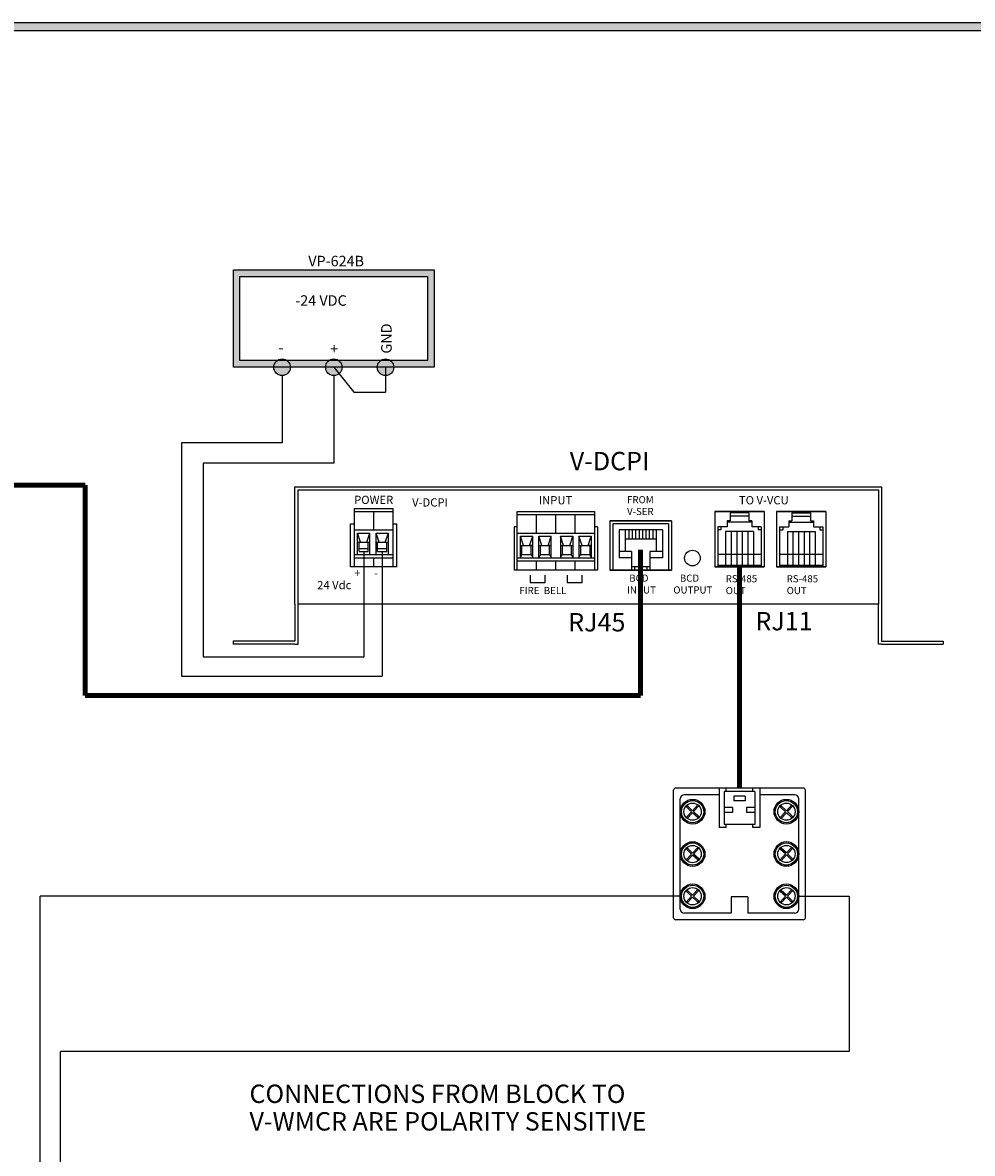
# Model space of a CAD drawing. Units: inches. Extents: x 0 to 11.1, y 0 to 8.6.
# Drawn here: x 3.1 to 6.7, y 4.3 to 8.6 of the extents above; entities that cross this region are included whole.
import ezdxf
from ezdxf.enums import TextEntityAlignment as Align

# ---------------------------------------------------------------- set-up
doc = ezdxf.new("R2010")
doc.units = ezdxf.units.IN
doc.header["$MEASUREMENT"] = 0
doc.styles.get("Standard").update_dxf_attribs({"font": 'arial.ttf'})
doc.styles.add('style1', font='txt')

# ---------------------------------------------------------------- blocks, each defined once
blk = doc.blocks.new('WMCR Note')
at = {"style": 'style1'}
for s, p in [('CONNECTIONS FROM BLOCK TO', (-0.027, 0.0269)), ('V-WMCR ARE POLARITY SENSITIVE', (-0.027, -0.0778))]:
    blk.add_text(s, height=0.0698, dxfattribs=at).set_placement(p)

msp = doc.modelspace()

# ---------------------------------------------------------------- hatches: boundary and pattern name
h = msp.add_hatch(color=256)
h.paths.add_polyline_path([(11.06, 8.56), (11.06, 0), (0, 0), (0, 8.56)])
h.paths.add_polyline_path([(11.03, 8.53), (11.03, 0.03), (0.03, 0.03), (0.03, 8.53)], flags=16)
h = msp.add_hatch(color=256)
h.paths.add_polyline_path([(3.9077, 7.276), (3.9077, 7.5955), (4.6201, 7.5955), (4.6201, 7.276), (4.4793, 7.276, -0.233889), (4.4917, 7.251), (4.6451, 7.251), (4.6451, 7.6205), (3.8827, 7.6205), (3.8827, 7.251), (4.0361, 7.251, -0.233889), (4.0485, 7.276)])
h.paths.add_polyline_path([(4.0866, 7.276, -0.233889), (4.099, 7.251), (4.2325, 7.251, -0.233889), (4.2448, 7.276)], flags=16)
h.paths.add_polyline_path([(4.4288, 7.251, -0.233889), (4.4412, 7.276), (4.283, 7.276, -0.233889), (4.2953, 7.251)], flags=17)
h = msp.add_hatch(color=256)
h.paths.add_polyline_path([(4.099, 7.251, 1), (4.0361, 7.251, 1)])
h.paths.add_polyline_path([(4.2325, 7.251, 1), (4.2953, 7.251, 1)])
h.paths.add_polyline_path([(4.4288, 7.251, 1), (4.4917, 7.251, 1)])

# ---------------------------------------------------------------- linework, layer by layer
for p, q in [((0, 8.56), (11.06, 8.56)), ((0.03, 8.53), (11.03, 8.53)), ((3.8827, 7.251), (3.8827, 7.6205)), ((3.8827, 7.6205), (4.6451, 7.6205)), ((4.6451, 7.6205), (4.6451, 7.251)), ((3.9077, 7.276), (3.9077, 7.5955)), ((3.9077, 7.5955), (4.6201, 7.5955)), ((4.6201, 7.5955), (4.6201, 7.276)), ((4.6201, 7.276), (3.9077, 7.276)), ((4.6451, 7.251), (3.8827, 7.251)), ((4.0675, 7.2195), (4.0675, 6.9639)), ((4.2639, 7.251), (4.3405, 7.1561)), ((4.2639, 7.2195), (4.2639, 6.8863)), ((4.4603, 7.251), (4.4603, 7.1561)), ((4.3405, 7.1561), (4.4603, 7.1561)), ((4.0675, 6.9639), (3.6861, 6.9639)), ((3.6861, 6.9639), (3.6861, 6.0782)), ((4.2639, 6.8863), (3.7684, 6.8863)), ((3.7684, 6.8863), (3.7684, 6.1513)), ((4.1165, 6.797), (6.3431, 6.797)), ((4.1165, 6.3517), (4.1165, 6.797)), ((6.3431, 6.797), (6.3431, 6.3517)), ((4.1282, 6.7853), (6.3314, 6.7853)), ((4.1282, 6.3517), (4.1282, 6.7853)), ((6.3314, 6.7853), (6.3314, 6.3517)), ((4.3421, 6.4923), (4.3421, 6.715)), ((4.3421, 6.715), (4.4886, 6.715)), ((4.3421, 6.7033), (4.4886, 6.7033)), ((4.4154, 6.633), (4.4154, 6.7033)), ((4.4886, 6.5392), (4.4886, 6.715)), ((4.9603, 6.7033), (5.2532, 6.7033)), ((4.9603, 6.4806), (4.9603, 6.7033)), ((5.2532, 6.7033), (5.2532, 6.4806)), ((5.7103, 6.7033), (5.8978, 6.7033)), ((5.8978, 6.7033), (5.7103, 6.7033)), ((5.7103, 6.7033), (5.7103, 6.4923)), ((5.8978, 6.7033), (5.8978, 6.4923)), ((6.1321, 6.7033), (5.9446, 6.7033)), ((5.9446, 6.7033), (5.9446, 6.4923)), ((5.9446, 6.7033), (6.1321, 6.7033)), ((6.1321, 6.7033), (6.1321, 6.4923)), ((4.9603, 6.6916), (5.2532, 6.6916)), ((5.0335, 6.6212), (5.0335, 6.6916)), ((5.1068, 6.6212), (5.1068, 6.6916)), ((5.18, 6.6212), (5.18, 6.6916)), ((5.3118, 6.6681), (5.5462, 6.6681)), ((5.5462, 6.6681), (5.3118, 6.6681)), ((5.3118, 6.6681), (5.3118, 6.4806)), ((5.5462, 6.6681), (5.5462, 6.4806)), ((5.7571, 6.6681), (5.7571, 6.6447)), ((5.7689, 6.6681), (5.7571, 6.6681)), ((5.8509, 6.6623), (5.7571, 6.6623)), ((5.8392, 6.6974), (5.7689, 6.6974)), ((5.7689, 6.6974), (5.7689, 6.6681)), ((5.8392, 6.6857), (5.7689, 6.6857)), ((5.8392, 6.6974), (5.8392, 6.6681)), ((5.8509, 6.6681), (5.8392, 6.6681)), ((5.8509, 6.6681), (5.8509, 6.6447)), ((5.9915, 6.6681), (6.0032, 6.6681)), ((5.9915, 6.6681), (5.9915, 6.6447)), ((5.9915, 6.6623), (6.0853, 6.6623)), ((6.0032, 6.6974), (6.0736, 6.6974)), ((6.0032, 6.6974), (6.0032, 6.6681)), ((6.0032, 6.6857), (6.0736, 6.6857)), ((6.0736, 6.6974), (6.0736, 6.6681)), ((6.0736, 6.6681), (6.0853, 6.6681)), ((6.0853, 6.6681), (6.0853, 6.6447)), ((4.3275, 6.4923), (4.3275, 6.6564)), ((4.3275, 6.6564), (4.3421, 6.6564)), ((4.3421, 6.633), (4.4886, 6.633)), ((4.3538, 6.5392), (4.3538, 6.6212)), ((4.3655, 6.5861), (4.3538, 6.6212)), ((4.3538, 6.6212), (4.4007, 6.6212)), ((4.389, 6.5861), (4.4007, 6.6212)), ((4.4007, 6.5392), (4.4007, 6.6212)), ((4.4359, 6.5861), (4.4241, 6.6212)), ((4.4241, 6.5392), (4.4241, 6.6212)), ((4.4241, 6.6212), (4.471, 6.6212)), ((4.4593, 6.5861), (4.471, 6.6212)), ((4.471, 6.5392), (4.471, 6.6212)), ((4.4886, 6.6564), (4.5032, 6.6564)), ((4.4886, 6.6564), (4.5032, 6.6564)), ((4.5032, 6.4923), (4.5032, 6.6564)), ((4.9486, 6.6447), (4.9486, 6.4806)), ((4.9603, 6.6447), (4.9486, 6.6447)), ((4.9603, 6.6212), (5.2532, 6.6212)), ((4.9603, 6.6212), (5.2532, 6.6212)), ((5.265, 6.6447), (5.2532, 6.6447)), ((5.265, 6.6447), (5.265, 6.4806)), ((5.3236, 6.6564), (5.3236, 6.4806)), ((5.5345, 6.6564), (5.3236, 6.6564)), ((5.347, 6.633), (5.347, 6.5275)), ((5.5111, 6.633), (5.347, 6.633)), ((5.3704, 6.633), (5.3704, 6.5509)), ((5.3834, 6.633), (5.3834, 6.5978)), ((5.3965, 6.633), (5.3965, 6.5978)), ((5.4095, 6.633), (5.4095, 6.5978)), ((5.4225, 6.633), (5.4225, 6.5978)), ((5.4355, 6.633), (5.4355, 6.5978)), ((5.4485, 6.633), (5.4485, 6.5978)), ((5.4615, 6.633), (5.4615, 6.5978)), ((5.4745, 6.633), (5.4745, 6.5978)), ((5.4876, 6.633), (5.4876, 6.5509)), ((5.5111, 6.633), (5.5111, 6.5275)), ((5.5345, 6.6564), (5.5345, 6.4806)), ((5.5345, 6.633), (5.5345, 6.5275)), ((5.5345, 6.633), (5.5345, 6.5275)), ((5.5345, 6.633), (5.5345, 6.5275)), ((5.722, 6.6447), (5.722, 6.4923)), ((5.7571, 6.6447), (5.722, 6.6447)), ((5.7337, 6.633), (5.722, 6.633)), ((5.7337, 6.6447), (5.7337, 6.633)), ((5.7513, 6.6271), (5.7513, 6.4982)), ((5.8568, 6.6271), (5.7513, 6.6271)), ((5.7724, 6.6271), (5.7724, 6.4982)), ((5.7935, 6.6271), (5.7935, 6.4982)), ((5.8146, 6.6271), (5.8146, 6.4982)), ((5.8357, 6.6271), (5.8357, 6.4982)), ((5.8861, 6.6447), (5.8509, 6.6447)), ((5.8568, 6.6271), (5.8568, 6.4982)), ((5.8743, 6.6447), (5.8743, 6.633)), ((5.8861, 6.633), (5.8743, 6.633)), ((5.8861, 6.6447), (5.8861, 6.4923)), ((5.9564, 6.6447), (5.9564, 6.4923)), ((5.9564, 6.6447), (5.9915, 6.6447)), ((5.9564, 6.633), (5.9681, 6.633)), ((5.9681, 6.6447), (5.9681, 6.633)), ((5.9857, 6.6271), (5.9857, 6.4982)), ((5.9857, 6.6271), (6.0911, 6.6271)), ((6.0068, 6.6271), (6.0068, 6.4982)), ((6.0279, 6.6271), (6.0279, 6.4982)), ((6.049, 6.6271), (6.049, 6.4982)), ((6.0701, 6.6271), (6.0701, 6.4982)), ((6.0853, 6.6447), (6.1204, 6.6447)), ((6.0911, 6.6271), (6.0911, 6.4982)), ((6.1087, 6.6447), (6.1087, 6.633)), ((6.1087, 6.633), (6.1204, 6.633)), ((6.1204, 6.6447), (6.1204, 6.4923)), ((4.3538, 6.5861), (4.4007, 6.5861)), ((4.3597, 6.5509), (4.3597, 6.5861)), ((4.3948, 6.5509), (4.3948, 6.5861)), ((4.4241, 6.5861), (4.471, 6.5861)), ((4.43, 6.5509), (4.43, 6.5861)), ((4.4652, 6.5509), (4.4652, 6.5861)), ((4.972, 6.5275), (4.972, 6.6095)), ((4.972, 6.6095), (5.0189, 6.6095)), ((4.9837, 6.5744), (4.972, 6.6095)), ((4.972, 6.5744), (5.0189, 6.5744)), ((4.972, 6.5744), (4.9837, 6.5744)), ((4.9779, 6.5392), (4.9779, 6.5744)), ((5.0071, 6.5744), (5.0189, 6.6095)), ((5.0189, 6.5744), (5.0071, 6.5744)), ((5.013, 6.5392), (5.013, 6.5744)), ((5.0189, 6.5275), (5.0189, 6.6095)), ((5.0423, 6.5275), (5.0423, 6.6095)), ((5.0423, 6.6095), (5.0892, 6.6095)), ((5.054, 6.5744), (5.0423, 6.6095)), ((5.0423, 6.5744), (5.0892, 6.5744)), ((5.0423, 6.5744), (5.054, 6.5744)), ((5.0482, 6.5392), (5.0482, 6.5744)), ((5.0775, 6.5744), (5.0892, 6.6095)), ((5.0892, 6.5744), (5.0775, 6.5744)), ((5.0833, 6.5392), (5.0833, 6.5744)), ((5.0892, 6.5275), (5.0892, 6.6095)), ((5.1243, 6.6095), (5.1243, 6.5275)), ((5.1243, 6.6095), (5.1712, 6.6095)), ((5.1361, 6.5744), (5.1243, 6.6095)), ((5.1243, 6.5744), (5.1712, 6.5744)), ((5.1243, 6.5744), (5.1712, 6.5744)), ((5.1302, 6.5744), (5.1302, 6.5392)), ((5.1595, 6.5744), (5.1712, 6.6095)), ((5.1654, 6.5744), (5.1654, 6.5392)), ((5.1712, 6.6095), (5.1712, 6.5275)), ((5.1946, 6.6095), (5.1946, 6.5275)), ((5.1946, 6.6095), (5.2415, 6.6095)), ((5.2064, 6.5744), (5.1946, 6.6095)), ((5.1946, 6.5744), (5.2415, 6.5744)), ((5.1946, 6.5744), (5.2064, 6.5744)), ((5.2005, 6.5744), (5.2005, 6.5392)), ((5.2298, 6.5744), (5.2415, 6.6095)), ((5.2415, 6.5744), (5.2298, 6.5744)), ((5.2357, 6.5744), (5.2357, 6.5392)), ((5.2415, 6.6095), (5.2415, 6.5275)), ((5.4876, 6.5978), (5.3704, 6.5978)), ((4.3421, 6.5392), (4.4886, 6.5392)), ((4.3597, 6.5626), (4.3948, 6.5626)), ((4.3597, 6.5509), (4.3948, 6.5509)), ((4.3773, 6.5509), (4.3773, 6.1513)), ((4.43, 6.5626), (4.4652, 6.5626)), ((4.43, 6.5509), (4.4652, 6.5509)), ((4.4476, 6.5509), (4.4476, 6.0782)), ((4.4886, 6.4923), (4.4886, 6.5392)), ((4.972, 6.5275), (4.9779, 6.5392)), ((4.9779, 6.5392), (5.013, 6.5392)), ((5.013, 6.5392), (5.0189, 6.5275)), ((5.0482, 6.5392), (5.0423, 6.5275)), ((5.0482, 6.5392), (5.0833, 6.5392)), ((5.0833, 6.5392), (5.0892, 6.5275)), ((5.1243, 6.5275), (5.1302, 6.5392)), ((5.1302, 6.5392), (5.1654, 6.5392)), ((5.1654, 6.5392), (5.1712, 6.5275)), ((5.1946, 6.5275), (5.2005, 6.5392)), ((5.2005, 6.5392), (5.2357, 6.5392)), ((5.2357, 6.5392), (5.2415, 6.5275)), ((5.3939, 6.5509), (5.347, 6.5509)), ((5.3939, 6.5509), (5.3939, 6.5275)), ((5.5111, 6.5509), (5.4642, 6.5509)), ((5.4642, 6.5509), (5.4642, 6.5275)), ((5.8861, 6.5392), (5.722, 6.5392)), ((6.1204, 6.5392), (5.9564, 6.5392)), ((4.5032, 6.4923), (4.3275, 6.4923)), ((4.3421, 6.5275), (4.4886, 6.5275)), ((4.4886, 6.4923), (4.3421, 6.4923)), ((4.4154, 6.4923), (4.4154, 6.5275)), ((4.9603, 6.5275), (5.2532, 6.5275)), ((4.9603, 6.5158), (5.2532, 6.5158)), ((5.0335, 6.4806), (5.0335, 6.5158)), ((5.1068, 6.4806), (5.1068, 6.5158)), ((5.18, 6.4806), (5.18, 6.5158)), ((5.3939, 6.5275), (5.347, 6.5275)), ((5.3939, 6.5275), (5.3939, 6.4806)), ((5.4642, 6.4923), (5.3939, 6.4923)), ((5.4056, 6.4923), (5.4056, 6.4806)), ((5.4525, 6.4923), (5.4525, 6.4806)), ((5.4642, 6.5275), (5.4642, 6.4806)), ((5.5111, 6.5275), (5.4642, 6.5275)), ((5.7103, 6.4923), (5.8978, 6.4923)), ((5.8978, 6.4923), (5.7103, 6.4923)), ((5.8978, 6.4923), (5.7103, 6.4923)), ((5.8861, 6.4982), (5.722, 6.4982)), ((6.1321, 6.4923), (5.9446, 6.4923)), ((5.9446, 6.4923), (6.1321, 6.4923)), ((6.1321, 6.4923), (5.9446, 6.4923)), ((6.1204, 6.4982), (5.9564, 6.4982)), ((5.265, 6.4806), (4.9486, 6.4806)), ((5.265, 6.4806), (4.9486, 6.4806)), ((5.2532, 6.4806), (4.9603, 6.4806)), ((5.0095, 6.4615), (5.0095, 6.4334)), ((5.0657, 6.4334), (5.0657, 6.4615)), ((5.1499, 6.461), (5.1499, 6.4329)), ((5.2062, 6.4329), (5.2062, 6.461)), ((5.3118, 6.4806), (5.5462, 6.4806)), ((5.5462, 6.4806), (5.3118, 6.4806)), ((5.5462, 6.4806), (5.3118, 6.4806)), ((5.5462, 6.4806), (5.3118, 6.4806)), ((5.5462, 6.4806), (5.3118, 6.4806)), ((5.0095, 6.4334), (5.0657, 6.4334)), ((5.1499, 6.4329), (5.2062, 6.4329)), ((4.1165, 6.3517), (4.1165, 6.2111)), ((6.3314, 6.3517), (4.1282, 6.3517)), ((4.1283, 6.1994), (4.1282, 6.3517)), ((6.3313, 6.1994), (6.3314, 6.3517)), ((6.3431, 6.3517), (6.3431, 6.2111)), ((4.1165, 6.2111), (3.8821, 6.2111)), ((3.8821, 6.2111), (3.8821, 6.1994)), ((4.1165, 6.1994), (3.8821, 6.1994)), ((4.1165, 6.1994), (4.1283, 6.1994)), ((6.3431, 6.1994), (6.3313, 6.1994)), ((6.3431, 6.2111), (6.5775, 6.2111)), ((6.3431, 6.1994), (6.5775, 6.1994)), ((6.5775, 6.2111), (6.5775, 6.1994)), ((3.7684, 6.1513), (4.3773, 6.1513)), ((3.6861, 6.0782), (4.4476, 6.0782)), ((5.554, 5.1601), (5.554, 5.6445)), ((6.0462, 5.6523), (5.5618, 5.6523)), ((5.7272, 5.6273), (5.5946, 5.6273)), ((5.7272, 5.6523), (5.7272, 5.5023)), ((5.7532, 5.6523), (5.7272, 5.6523)), ((5.746, 5.6398), (5.746, 5.5148)), ((5.7532, 5.6398), (5.746, 5.6398)), ((5.8621, 5.6398), (5.746, 5.6398)), ((5.7532, 5.6398), (5.7532, 5.6523)), ((5.8808, 5.6523), (5.8549, 5.6523)), ((5.8549, 5.6398), (5.8549, 5.6523)), ((5.8621, 5.6398), (5.8549, 5.6398)), ((5.8621, 5.6398), (5.8621, 5.5148)), ((5.8808, 5.6523), (5.8808, 5.5023)), ((6.0134, 5.6273), (5.8808, 5.6273)), ((6.054, 5.1601), (6.054, 5.6445)), ((5.579, 5.1929), (5.579, 5.6117)), ((5.6258, 5.5667), (5.6062, 5.5851)), ((5.6462, 5.5885), (5.6258, 5.5667)), ((5.6502, 5.5847), (5.6298, 5.563)), ((5.8261, 5.6223), (5.7819, 5.6223)), ((5.7819, 5.6223), (5.7819, 5.6035)), ((5.8261, 5.6035), (5.7819, 5.6035)), ((5.8261, 5.6223), (5.8261, 5.6035)), ((5.982, 5.5667), (5.9624, 5.5851)), ((6.0025, 5.5885), (5.982, 5.5667)), ((6.0064, 5.5847), (5.986, 5.563)), ((6.029, 5.1929), (6.029, 5.6117)), ((5.622, 5.5627), (5.6016, 5.541)), ((5.622, 5.5627), (5.6024, 5.5811)), ((5.626, 5.559), (5.6056, 5.5372)), ((5.6456, 5.5406), (5.626, 5.559)), ((5.6494, 5.5446), (5.6298, 5.563)), ((5.7772, 5.5785), (5.746, 5.5785)), ((5.7772, 5.5598), (5.746, 5.5598)), ((5.7772, 5.5785), (5.7772, 5.5598)), ((5.8621, 5.5785), (5.8308, 5.5785)), ((5.8308, 5.5785), (5.8308, 5.5598)), ((5.8621, 5.5598), (5.8308, 5.5598)), ((5.9783, 5.5627), (5.9579, 5.541)), ((5.9783, 5.5627), (5.9587, 5.5811)), ((5.9823, 5.559), (5.9618, 5.5372)), ((6.0019, 5.5406), (5.9823, 5.559)), ((6.0056, 5.5446), (5.986, 5.563)), ((5.7532, 5.5023), (5.7272, 5.5023)), ((5.7532, 5.5148), (5.746, 5.5148)), ((5.8621, 5.5148), (5.746, 5.5148)), ((5.7532, 5.5023), (5.7532, 5.5148)), ((5.8549, 5.5023), (5.8549, 5.5148)), ((5.8621, 5.5148), (5.8549, 5.5148)), ((5.8808, 5.5023), (5.8549, 5.5023)), ((5.622, 5.4018), (5.6024, 5.4201)), ((5.6258, 5.4057), (5.6062, 5.4241)), ((5.6462, 5.4275), (5.6258, 5.4057)), ((5.6502, 5.4238), (5.6298, 5.402)), ((5.9783, 5.4022), (5.9587, 5.4205)), ((5.982, 5.4062), (5.9624, 5.4245)), ((6.0025, 5.4279), (5.982, 5.4062)), ((6.0064, 5.4242), (5.986, 5.4024)), ((5.622, 5.4018), (5.6016, 5.38)), ((5.626, 5.398), (5.6056, 5.3762)), ((5.6456, 5.3796), (5.626, 5.398)), ((5.6494, 5.3836), (5.6298, 5.402)), ((5.9783, 5.4022), (5.9579, 5.3804)), ((5.9823, 5.3984), (5.9618, 5.3767)), ((6.0019, 5.38), (5.9823, 5.3984)), ((6.0056, 5.384), (5.986, 5.4024)), ((5.579, 5.2417), (3.1494, 5.2417)), ((3.1494, 3.0713), (3.1494, 5.2417)), ((5.622, 5.2416), (5.6016, 5.2198)), ((5.622, 5.2416), (5.6024, 5.26)), ((5.6258, 5.2456), (5.6062, 5.264)), ((5.6462, 5.2674), (5.6258, 5.2456)), ((5.6502, 5.2636), (5.6298, 5.2419)), ((5.6494, 5.2235), (5.6298, 5.2419)), ((5.9783, 5.2416), (5.9579, 5.2198)), ((5.9783, 5.2416), (5.9587, 5.26)), ((5.982, 5.2456), (5.9624, 5.264)), ((6.0025, 5.2674), (5.982, 5.2456)), ((6.0064, 5.2636), (5.986, 5.2419)), ((6.0056, 5.2235), (5.986, 5.2419)), ((6.029, 5.2417), (6.2203, 5.2417)), ((6.2203, 5.2417), (6.2203, 4.6524)), ((5.626, 5.2379), (5.6056, 5.2161)), ((5.6456, 5.2195), (5.626, 5.2379)), ((5.8353, 5.2398), (5.7728, 5.2398)), ((5.7728, 5.2398), (5.7728, 5.1773)), ((5.8353, 5.2398), (5.8353, 5.1773)), ((5.9823, 5.2379), (5.9618, 5.2161)), ((6.0019, 5.2195), (5.9823, 5.2379)), ((5.7728, 5.1773), (5.5946, 5.1773)), ((6.0134, 5.1773), (5.8353, 5.1773)), ((6.0462, 5.1523), (5.5618, 5.1523)), ((6.2203, 4.6524), (3.2269, 4.6524)), ((3.2269, 3.0713), (3.2269, 4.6524))]:
    msp.add_line(p, q)
at = {"lineweight": 100}
for p, q in [((2.8318, 6.803), (3.3199, 6.803)), ((3.3199, 6.803), (3.3199, 6.0046)), ((5.4283, 6.5571), (5.4283, 6.0046)), ((5.804, 6.4923), (5.804, 5.6523)), ((3.3199, 6.0046), (5.4283, 6.0046))]:
    msp.add_line(p, q, dxfattribs=at)
at = {"linetype": 'Continuous'}
for centre in [(4.0675, 7.251), (4.2639, 7.251), (4.4603, 7.251)]:
    msp.add_circle(centre, 0.0314, dxfattribs=at)
for centre, radius in [((5.6254, 6.5261), 0.0297), ((5.6259, 5.5629), 0.0469), ((5.6259, 5.5629), 0.0423), ((5.6259, 5.5629), 0.0327), ((5.9821, 5.5629), 0.0469), ((5.9821, 5.5629), 0.0423), ((5.9821, 5.5629), 0.0327), ((5.6259, 5.4019), 0.0469), ((5.6259, 5.4019), 0.0423), ((5.6259, 5.4019), 0.0327), ((5.9821, 5.4023), 0.0469), ((5.9821, 5.4023), 0.0423), ((5.9821, 5.4023), 0.0327), ((5.6259, 5.2417), 0.0469), ((5.6259, 5.2417), 0.0423), ((5.9821, 5.2417), 0.0469), ((5.9821, 5.2417), 0.0423), ((5.6259, 5.2417), 0.0327), ((5.9821, 5.2417), 0.0327)]:
    msp.add_circle(centre, radius)
for centre, radius, start, end in [((5.5618, 5.6445), 0.00781, 90, 180), ((5.5946, 5.6117), 0.0156, 90, 180), ((6.0134, 5.6117), 0.0156, 360, 90), ((6.0462, 5.6445), 0.00781, 360, 90), ((5.6259, 5.5629), 0.0297, 131.5425, 142.104), ((5.9821, 5.5629), 0.0297, 131.5425, 142.104), ((5.6259, 5.5629), 0.0297, 311.5425, 322.104), ((5.9821, 5.5629), 0.0297, 311.5425, 322.104), ((5.6259, 5.4019), 0.0297, 131.5425, 142.104), ((5.9821, 5.4023), 0.0297, 131.5425, 142.104), ((5.6259, 5.4019), 0.0297, 311.5425, 322.104), ((5.9821, 5.4023), 0.0297, 311.5425, 322.104), ((5.6259, 5.2417), 0.0297, 131.5425, 142.104), ((5.9821, 5.2417), 0.0297, 131.5425, 142.104), ((5.6259, 5.2417), 0.0297, 311.5425, 322.104), ((5.9821, 5.2417), 0.0297, 311.5425, 322.104), ((5.5618, 5.1601), 0.00781, 180, 270), ((5.5946, 5.1929), 0.0156, 180, 270), ((6.0134, 5.1929), 0.0156, 270, 360), ((6.0462, 5.1601), 0.00781, 270, 360)]:
    msp.add_arc(centre, radius, start, end)

# ---------------------------------------------------------------- block references
msp.add_blockref('WMCR Note', (3.9708, 4.4296))

# ---------------------------------------------------------------- texts
at = {"style": 'style1'}
msp.add_text('VP-624B', height=0.04, dxfattribs=at).set_placement((4.167, 7.6343))
msp.add_text('-24 VDC', height=0.04).set_placement((4.1175, 7.4844))
at = {"linetype": 'Continuous'}
msp.add_text('GND', height=0.04, rotation=90, dxfattribs=at).set_placement((4.4836, 7.3028))
for s, height, p in [('-', 0.0434, (4.0533, 7.304)), ('+', 0.04, (4.2501, 7.301))]:
    msp.add_text(s, height=height, dxfattribs=at).set_placement(p)
at = {"color": 7, "style": 'style1'}
for s, p in [('V-DCPI', (5.3107, 6.8945)), ('RJ45', (5.2623, 6.2825)), ('RJ11', (5.9729, 6.2866))]:
    msp.add_text(s, height=0.06981, dxfattribs=at).set_placement(p, align=Align.MIDDLE_CENTER)
for s, p in [('+', (4.3535, 6.4694)), ('-', (4.4238, 6.4694)), ('24 Vdc', (4.2655, 6.4237))]:
    msp.add_text(s, height=0.0313).set_placement(p, align=Align.MIDDLE_CENTER)
at = {"attachment_point": 1}
for s, insert, char_height in [('POWER', (4.3411, 6.7629), 0.0313), ('V-DCPI', (4.5612, 6.7532), 0.0313), ('INPUT', (5.0423, 6.7616), 0.0313), ('FROM\\PV-SER', (5.3772, 6.7615), 0.02698), ('TO V-VCU', (5.8019, 6.7615), 0.0313), (' BCD\\PINPUT', (5.3772, 6.4635), 0.02698), ('   BCD\\POUTPUT', (5.5529, 6.4635), 0.02698), ('RS-485\\P  OUT', (5.7517, 6.4612), 0.02698), ('RS-485\\P  OUT', (5.9831, 6.4612), 0.02698), (' FIRE  BELL', (4.9602, 6.4162), 0.026982)]:
    msp.add_mtext(s, dxfattribs=dict(at, insert=insert, char_height=char_height))

doc.saveas('drawing.dxf')
